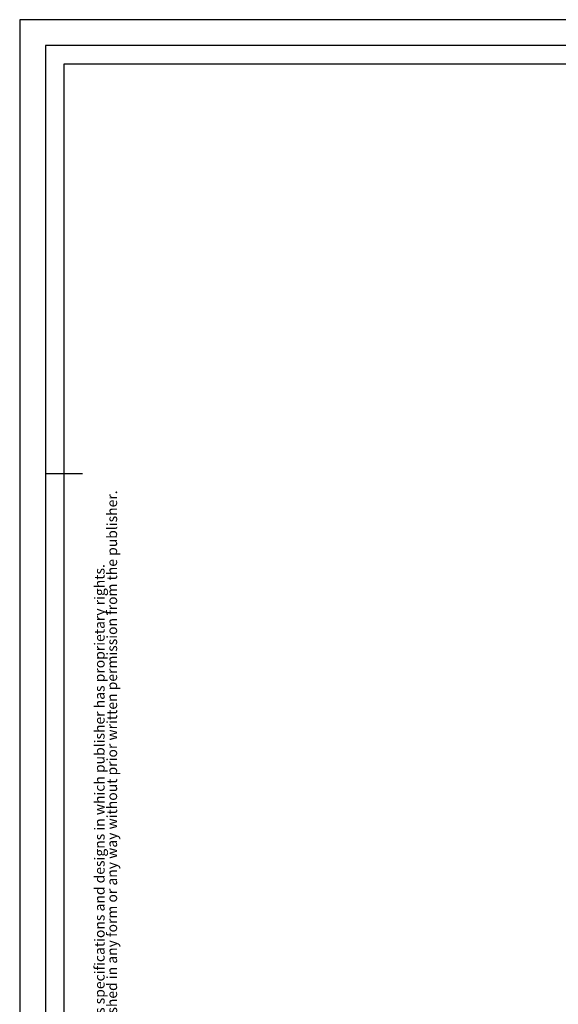
# Model space of a CAD drawing. Units: millimetres. Extents: x 7049 to 10019, y -3078 to -978.
# Drawn here: x 7049 to 7778, y -2311 to -978 of the extents above; entities that cross this region are included whole.
import ezdxf
from ezdxf.enums import TextEntityAlignment as Align

# ---------------------------------------------------------------- set-up
doc = ezdxf.new("R2010")
doc.units = ezdxf.units.MM
doc.layers.add('FORMAT', color=9, linetype='Continuous')
doc.styles.add('arial', font='Arial.ttf')
doc.styles.add('Storax', font='Arial.ttf')

# ---------------------------------------------------------------- blocks, each defined once
blk = doc.blocks.new('A2_Gorter Group')
at = {"color": 7, "linetype": 'Continuous'}
blk.add_line((-577, 297), (-587, 297), dxfattribs=at)
blk.add_lwpolyline([(-587, 7), (-7, 7), (-7, 413), (-587, 413)], close=True, dxfattribs=at)
blk.add_lwpolyline([(-12, 57), (-12, 408), (-582, 408), (-582, 12), (-82, 12)])
at = {"layer": 'Defpoints'}
blk.add_lwpolyline([(-594, 0), (0, 0), (0, 420), (-594, 420)], close=True, dxfattribs=at)
at = {"style": 'Storax'}
blk.add_attdef('SCALE', (-67.02, 40.51), '', height=3.5, dxfattribs=at)
for tag, p in [('DESIGNATION', (-67.02, 29.5)), ('NMB', (-67.02, 14.5))]:
    blk.add_attdef(tag, text='', height=2.5, dxfattribs=at).set_placement(p, align=Align.MIDDLE_LEFT)
at = {"layer": 'FORMAT', "color": 0, "style": 'arial'}
for s, p in [('No part may be reproduced, stored in a database or retrieval system or published in any form or any way without prior written permission from the publisher.', (-567.6, 16.76)), ('All rights reserved. This drawing is the property of publisher and incorporates specifications and designs in which publisher has proprietary rights.', (-570.98, 17.06))]:
    blk.add_text(s, height=2.76688, rotation=90, dxfattribs=at).set_placement(p)

msp = doc.modelspace()

# ---------------------------------------------------------------- block references
at = {"xscale": 5, "yscale": 5, "zscale": 5}
msp.add_blockref('A2_Gorter Group', (10018.54, -3077.85), dxfattribs=at)

doc.saveas('drawing.dxf')
